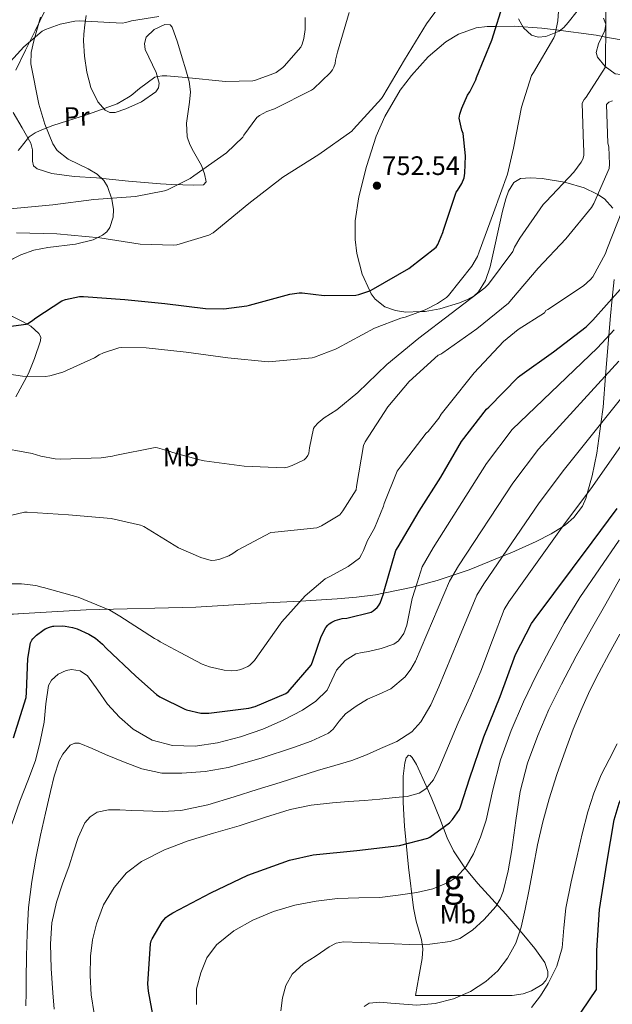
# Model space of a CAD drawing. Extents: x 620834 to 627721, y 748209 to 752959.
# Drawn here: x 622718 to 622941, y 749323 to 749692 of the extents above; entities that cross this region are included whole.
import ezdxf
from ezdxf.enums import TextEntityAlignment as Align

# ---------------------------------------------------------------- set-up
doc = ezdxf.new("R2010")
doc.units = 0
doc.header["$MEASUREMENT"] = 0
doc.linetypes.add('DGN Style 3', pattern=[110.718846, 79.08489, -31.633956])
for name, color, linetype in [('Nivel 35', 7, 'Continuous'), ('Nivel 36', 7, 'Continuous'), ('Nivel 37', 7, 'Continuous'), ('Nivel 4', 7, 'Continuous'), ('Nivel 41', 7, 'Continuous'), ('Nivel 48', 7, 'Continuous'), ('Nivel 5', 7, 'Continuous'), ('Nivel 59', 7, 'Continuous'), ('Nivel 7', 7, 'Continuous')]:
    doc.layers.add(name, color=color, linetype=linetype)
doc.styles.add('Style-arial', font='arial.shx', dxfattribs={"bigfont": 'arialbig.shx'})
doc.styles.add('Style-arialn', font='arialn.shx', dxfattribs={"bigfont": 'arialnbig.shx'})

# ---------------------------------------------------------------- blocks, each defined once
blk = doc.blocks.new('5PATER')
at = {"layer": 'Nivel 7', "linetype": 'Continuous', "lineweight": 0}
h = blk.add_hatch(color=53, dxfattribs=at)
edge = h.paths.add_edge_path()
edge.add_ellipse((0, 0), major_axis=(-0.6457833766135371, -1.419983667085343), ratio=0.999414214966619, start_angle=0, end_angle=360)

msp = doc.modelspace()

# ---------------------------------------------------------------- linework, layer by layer
at = {"layer": 'Nivel 35', "color": 92, "linetype": 'DGN Style 3', "lineweight": 0, "extrusion": (-0.05197170178920126, -0.1447803711338284, 0.9880979639425868), "elevation": -140142.3538464104, "flags": 128}
msp.add_lwpolyline([(332816.9128948296, 905205.5760895221), (332818.3129879802, 905201.4610483109), (332826.2033251189, 905188.0822887335)], dxfattribs=at)
at = {"layer": 'Nivel 35', "color": 92, "linetype": 'DGN Style 3', "lineweight": 0}
for points in [[(622726.155, 749693.1699999999, 771.87), (622723.619, 749684.3589999999, 770.4110000000001), (622722.618, 749679.9720000001, 769.706)], [(622946.2620000001, 749684.2849999999, 736.804), (622938.3770000001, 749685.7550000001, 740), (622934.7860000001, 749686.4240000001, 741.087), (622919.6510000001, 749688.402, 745), (622914.3570000001, 749689.094, 746.556), (622904.0590000001, 749689.77, 749.421), (622897.257, 749689.7579999999, 750), (622893.8260000001, 749689.7520000001, 749.8530000000001), (622889.781, 749689.2380000001, 749.678), (622883.1140000001, 749686.842, 749.375), (622878.409, 749683.9680000001, 749.139), (622871.737, 749678.2650000001, 748.763), (622865.4099999999, 749671.3200000001, 748.36), (622861.199, 749665.798, 748.492), (622855.4410000001, 749655.9739999999, 748.7090000000001), (622852.202, 749648.4979999999, 748.863), (622848.554, 749637.1640000001, 749.089), (622845.6980000001, 749625.7520000001, 749.313), (622844.361, 749616.794, 749.485), (622844.3640000001, 749609.841, 749.617), (622844.9809999999, 749604.5970000001, 749.717), (622846.9639999999, 749596.8389999999, 749.869), (622849.7860000001, 749590.558, 750), (622850.3060000001, 749589.3999999999, 749.985), (622851.7679999999, 749587.355, 749.7470000000001), (622855.429, 749584.577, 748.756), (622859.4029999999, 749583.1529999999, 747.484), (622863.2930000001, 749582.571, 746.264), (622868.7690000001, 749582.73, 745), (622870.574, 749582.783, 744.7470000000001), (622876.038, 749583.736, 744.168), (622883.4569999999, 749585.983, 743.7760000000001), (622886.5179999999, 749587.298, 743.725), (622888.962, 749588.632, 743.725), (622890.6329999999, 749590.101, 743.749), (622893.19, 749594.4369999999, 743.86), (622894.946, 749599.5109999999, 744.038), (622899.584, 749620.462, 744.525), (622900.8489999999, 749625.0349999999, 744.405), (622901.9410000001, 749627.9380000001, 744.248), (622903.9029999999, 749631.158, 743.956), (622906.3700000001, 749632.6640000001, 743.649), (622910.101, 749632.933, 743.128), (622914.4750000001, 749632.71, 742.318), (622922.869, 749631.3230000001, 740), (622923.4639999999, 749631.2250000001, 739.793), (622930.311, 749629.1340000001, 737.131), (622934.942, 749626.983, 735.1990000000001), (622935.3999999999, 749626.679, 735), (622937.892, 749625.0279999999, 733.926), (622941.121, 749621.5220000001, 732.227)], [(622708.885, 749599.0819999999, 751.9350000000001), (622718.7220000001, 749603.9920000001, 751.921), (622723.702, 749605.7579999999, 751.966), (622728.8640000001, 749606.7339999999, 752.066), (622739.2679999999, 749608, 752.46), (622745.8929999999, 749609.6880000001, 752.889), (622749.442, 749611.416, 753.201), (622751.02, 749612.685, 753.539), (622752.1869999999, 749614.2679999999, 754.16), (622753.425, 749618.1200000001, 755.998), (622753.5460000001, 749620.9920000001, 757.468), (622752.9890000001, 749624.9010000001, 759.438), (622751.2760000001, 749629.6810000001, 761.529), (622749.9539999999, 749631.896, 762.1610000000001), (622747.4269999999, 749634.3030000001, 762.643), (622744.0700000001, 749636.2520000001, 763.099), (622736.581, 749639.959, 763.985), (622732.392, 749643.236, 764.601), (622730.754, 749645.72, 764.977), (622727.79, 749653.078, 765.995), (622725.5220000001, 749660.564, 767.015)], [(622941.622, 749594.804, 726.664), (622940.8570000001, 749587.6799999999, 725), (622940.162, 749581.2080000001, 722.677), (622939.5590000001, 749573.791, 720), (622938.3300000001, 749558.6680000001, 715), (622937.3700000001, 749546.8589999999, 711.62), (622936.5549999999, 749540.6529999999, 710), (622935.112, 749529.673, 707.513), (622933.3300000001, 749521.1170000001, 705.988)], [(622716.855, 749550.7509999999, 746.602), (622721.5900000001, 749559.4650000001, 748.208), (622723.8659999999, 749565.112, 749.266), (622726.146, 749571.736, 750.641), (622726.216, 749573.1340000001, 750.938), (622725.554, 749574.521, 751.188), (622722.4610000001, 749577.2579999999, 751.561), (622719.429, 749579.054, 751.7280000000001), (622705.014, 749585.9820000001, 751.951)], [(622933.3300000001, 749521.1170000001, 705.988), (622931.4680000001, 749514.467, 705), (622930.946, 749512.6000000001, 704.774), (622929.7280000001, 749509.7960000001, 704.53), (622926.4720000001, 749505.5179999999, 704.475), (622923.3200000001, 749502.7779999999, 704.812), (622922.196, 749502.058, 705), (622917.9110000001, 749499.31, 705.846), (622912.2579999999, 749496.4720000001, 707.0260000000001), (622903.1159999999, 749492.358, 709.1510000000001), (622899.6869999999, 749490.9739999999, 710), (622887.175, 749485.9240000001, 713.227), (622881.0660000001, 749483.869, 715), (622875.1399999999, 749481.8759999999, 717.032), (622867.179, 749479.6799999999, 720), (622865.9990000001, 749479.355, 720.455), (622855.0050000001, 749477.1300000001, 725), (622851.9950000001, 749476.521, 726.135), (622844.8200000001, 749475.574, 728.611), (622837.506, 749474.9680000001, 730.427), (622823.746, 749474.1699999999, 730), (622811.01, 749473.432, 726.193), (622784.514, 749471.896, 726.833), (622743.298, 749470.872, 725.529)], [(622743.298, 749470.872, 725.529), (622719.746, 749469.4639999999, 724.785), (622696.1939999999, 749468.0560000001, 727.089)], [(622866.946, 749326.2320000001, 683.569), (622885.122, 749326.2320000001, 683.697), (622903.298, 749326.2320000001, 683.825), (622907.3759999999, 749326.7949999999, 683.806), (622910.51, 749327.868, 683.749), (622914.5050000001, 749330.291, 683.643), (622915.8670000001, 749331.78, 683.5980000000001), (622916.6100000001, 749333.3999999999, 683.569), (622916.6810000001, 749335.212, 683.57), (622915.47, 749338.6059999999, 683.663), (622911.7309999999, 749343.8640000001, 684.0120000000001), (622907.6499999999, 749348.76, 684.593), (622900.8899999999, 749356.662, 686.273), (622890.365, 749368.135, 690.0740000000001), (622885.51, 749374.112, 692.375), (622881.2820000001, 749380.504, 694.833), (622878.882, 749385.3260000001, 696.891), (622876.051, 749392.6359999999, 700.475), (622873.0900000001, 749399.96, 703.793), (622870.9410000001, 749404.8500000001, 705.317), (622867.3219999999, 749412.7849999999, 707.09), (622865.6869999999, 749415.47, 707.558), (622864.9850000001, 749416.1780000001, 707.65), (622864.3859999999, 749416.344, 707.633), (622863.5050000001, 749415.362, 707.433), (622862.949, 749413.463, 707.174), (622862.3929999999, 749408.416, 706.562), (622862.331, 749398.7490000001, 705.379), (622862.5430000001, 749393.933, 704.72), (622862.8500000001, 749389.72, 704.049), (622864.381, 749374.2790000001, 701.269), (622866.1780000001, 749359, 697.649), (622867.243, 749354.098, 695.58), (622869.233, 749347.209, 691.403), (622869.7380000001, 749343.723, 689.436), (622869.506, 749340.0560000001, 687.921), (622868.226, 749333.1440000001, 685.745), (622866.946, 749326.2320000001, 683.569)]]:
    msp.add_polyline3d(points, dxfattribs=at)
at = {"layer": 'Nivel 36', "color": 92, "linetype": 'Continuous', "lineweight": 0}
for points in [[(622715.906, 749657.496, 767.025), (622719.236, 749651.6529999999, 766.188), (622722.5619999999, 749645.976, 765.489), (622723.084, 749643.423, 765.275), (622723.098, 749639.166, 764.975), (622723.574, 749637.409, 764.841), (622724.8659999999, 749636.2479999999, 764.721), (622730.375, 749634.523, 764.393), (622738.733, 749633.4809999999, 763.921), (622747.138, 749632.9199999999, 763.441), (622759.172, 749631.631, 762.707), (622771.202, 749630.6159999999, 761.905), (622775.4269999999, 749630.4610000001, 761.42), (622779.6499999999, 749630.3600000001, 760.881), (622783.5020000001, 749630.1229999999, 760.578), (622787.3300000001, 749630.3600000001, 760.369), (622788.3189999999, 749631.398, 760.3000000000001), (622787.787, 749634.452, 760.273), (622786.5619999999, 749637.5279999999, 760.369), (622783.6499999999, 749642.801, 760.987), (622782.162, 749645.466, 761.424), (622781.186, 749648.28, 761.905), (622780.979, 749653.4340000001, 762.885), (622782.129, 749661.2650000001, 764.5600000000001), (622782.423, 749665.165, 765.343), (622781.9539999999, 749669.0160000001, 766.001), (622780.7150000001, 749673.5020000001, 766.426), (622779.3940000001, 749677.976, 766.769), (622777.5449999999, 749683.842, 767.991), (622775.554, 749689.496, 768.817), (622774.8759999999, 749690.3400000001, 768.772), (622772.8, 749690.4890000001, 768.6220000000001), (622768.831, 749688.5630000001, 768.316), (622765.8260000001, 749685.656, 768.049), (622765.163, 749683.352, 767.91), (622765.4979999999, 749681.085, 767.8000000000001), (622769.52, 749672.442, 767.446), (622770.6840000001, 749668.433, 767.254), (622770.439, 749666.685, 767.145), (622769.4099999999, 749665.176, 767.025), (622764.115, 749661.412, 765.993), (622758.146, 749658.7760000001, 764.977), (622754.1910000001, 749657.4820000001, 764.8770000000001), (622752.2209999999, 749657.425, 764.907), (622750.466, 749658.264, 764.977), (622747.6710000001, 749661.419, 765.183), (622745.03, 749666.81, 765.567), (622743.554, 749672.6000000001, 766.001), (622742.631, 749678.588, 766.629), (622742.274, 749684.3759999999, 767.537), (622742.361, 749686.794, 768.6030000000001), (622742.7590000001, 749690.3219999999, 771.23), (622743.024, 749692.077, 772.264), (622743.298, 749693.848, 772.657)], [(622727.682, 749695.3840000001, 771.889), (622724.098, 749688.088, 770.609), (622720.514, 749680.7919999999, 769.3290000000001)], [(622927.683, 749695.4450000001, 744.517), (622924.3260000001, 749691.2050000001, 744.735), (622922.645, 749689.271, 744.859), (622920.962, 749687.96, 745.009), (622915.939, 749685.962, 745.394), (622913.0830000001, 749685.656, 745.586), (622910.466, 749686.4240000001, 745.777), (622907.567, 749689.19, 746.03), (622905.602, 749692.568, 746.289)], [(622951.3459999999, 749692.2930000001, 735.263), (622951.139, 749689.9450000001, 735), (622950.9299999999, 749687.5700000001, 734.941), (622950.875, 749687.3200000001, 735), (622949.8899999999, 749682.8400000001, 736.283), (622947.8800000001, 749677.149, 737.971), (622945.0260000001, 749672.344, 738.097), (622944.104, 749671.6910000001, 738.225), (622941.929, 749671.976, 738.7280000000001), (622938.2039999999, 749674.6570000001, 739.787), (622935.298, 749678.2320000001, 740.657), (622934.81, 749679.9199999999, 740.835), (622935.6240000001, 749683.139, 740.802), (622938.0519999999, 749688.1810000001, 740.4730000000001), (622938.4909999999, 749690.5989999999, 740.442), (622937.602, 749692.824, 740.657)], [(622720.514, 749680.7919999999, 769.3290000000001), (622716.9299999999, 749673.368, 768.945)]]:
    msp.add_polyline3d(points, dxfattribs=at)
at = {"layer": 'Nivel 4', "color": 30, "linetype": 'Continuous', "lineweight": 30, "flags": 128}
for points, elevation in [([(622885.7590000001, 749641.1200000001), (622884.879, 749649.5519999999), (622884.399, 749650.7760000001), (622883.415, 749655.328), (622883.6470000001, 749656.8319999999), (622884.311, 749659.0719999999), (622886.527, 749663.9040000001), (622887.415, 749665.2080000001), (622889.655, 749669.72), (622889.9269999999, 749670.52), (622895.6470000001, 749684.544), (622900.2309999999, 749699.392)], 750), ([(622708.3589999999, 749576.456), (622720.767, 749577.976), (622721.6229999999, 749578.3840000001), (622723.3189999999, 749579.48), (622724.399, 749580.4240000001), (622734.095, 749586.7679999999), (622735.5590000001, 749587.2960000001), (622740.815, 749588.392), (622742.2390000001, 749588.44), (622757.807, 749587.28), (622772.783, 749585.808), (622788.047, 749583.8559999999), (622794.9510000001, 749583.824), (622803.663, 749584.888), (622804.655, 749585.1599999999), (622819.767, 749589.28), (622823.2550000001, 749589.744), (622824.4310000001, 749589.7520000001), (622832.6869999999, 749588.784), (622844.5190000001, 749588.896), (622845.6229999999, 749589.112), (622849.7749999999, 749590.5519999999), (622851.223, 749591.2960000001), (622864.503, 749598.912), (622874.767, 749606.9199999999), (622875.3670000001, 749607.936), (622877.2790000001, 749612.3840000001), (622877.5190000001, 749613.2960000001), (622882.263, 749627.5519999999), (622882.791, 749628.2080000001), (622884.3829999999, 749630.8400000001), (622885.2390000001, 749632.9680000001), (622885.5190000001, 749634.648), (622885.7590000001, 749641.1200000001)], 750), ([(622715.967, 749422.8400000001), (622720.767, 749437.9920000001), (622720.943, 749439.8), (622721.3670000001, 749452.6000000001), (622722.3430000001, 749458.48), (622722.9029999999, 749459.4639999999), (622723.247, 749459.9280000001), (622724.615, 749461.3200000001), (622726.983, 749463.152), (622727.959, 749463.7280000001), (622729.479, 749464.3600000001), (622730.7749999999, 749464.696), (622731.1429999999, 749464.7520000001), (622734.3829999999, 749464.8400000001), (622735.439, 749464.712), (622738.199, 749464.2479999999), (622739.8870000001, 749463.736), (622744.271, 749461.76), (622746.7749999999, 749460.2080000001), (622749.423, 749457.9839999999), (622750.8230000001, 749456.5120000001), (622761.919, 749445.9680000001), (622769.655, 749439.112), (622770.983, 749438.2320000001), (622780.375, 749433.6159999999), (622780.935, 749433.3999999999), (622786.3670000001, 749432.1200000001), (622787.399, 749432.064), (622789.311, 749432.0959999999), (622804.399, 749433.9439999999), (622806.7749999999, 749434.584), (622818.311, 749439.4480000001), (622819.1030000001, 749440.1440000001), (622827.7990000001, 749450.1440000001), (622828.2790000001, 749451.368), (622831.5989999999, 749460.888), (622833.311, 749464.28), (622833.9909999999, 749465.104), (622834.591, 749465.648), (622835.503, 749466.256), (622836.7590000001, 749466.8559999999), (622838.591, 749467.416), (622839.463, 749467.568), (622841.135, 749467.76), (622850.287, 749470.0079999999), (622851.119, 749470.5360000001), (622852.5109999999, 749471.6799999999), (622853.119, 749472.392), (622853.655, 749473.3600000001), (622854.9510000001, 749476.8559999999), (622855.1669999999, 749477.952), (622859.5190000001, 749493.1680000001), (622860.4709999999, 749494.5360000001), (622868.3030000001, 749507.8640000001), (622876.4550000001, 749520.592), (622884.223, 749533.9680000001), (622893.5830000001, 749546.128), (622894.439, 749546.896), (622905.487, 749558.0959999999), (622906.1910000001, 749558.6240000001), (622918.807, 749567.6159999999), (622931.0789999999, 749576.9839999999), (622933.575, 749579.496), (622943.8389999999, 749591.0320000001)], 725), ([(622910.527, 749465.736), (622911.487, 749467.0800000001), (622933.247, 749496.2960000001), (622942.6869999999, 749508.872)], 700), ([(622769.5349999999, 749312.2960000001), (622766.655, 749327.8160000001), (622766.4950000001, 749330.504), (622767.3910000001, 749345.544), (622767.7110000001, 749346.696), (622768.031, 749347.432), (622771.807, 749353.7679999999), (622773.2150000001, 749355.3999999999), (622773.8870000001, 749355.976), (622775.871, 749357.192), (622790.0789999999, 749364.712), (622803.9990000001, 749371.3360000001), (622819.679, 749376.936), (622828.5430000001, 749378.9199999999), (622844.895, 749380.52), (622860.895, 749382.408), (622871.551, 749385.192), (622872.3189999999, 749385.608), (622879.743, 749390.952), (622880.8630000001, 749392.2), (622883.423, 749396.0079999999), (622884.031, 749397.3200000001), (622887.263, 749407.4639999999), (622892.6070000001, 749423.24), (622898.7509999999, 749438.344), (622904.479, 749454.0560000001), (622910.527, 749465.736)], 700), ([(622920.7520000001, 749307.602), (622934.96, 749328.402), (622935.0560000001, 749343.0900000001), (622936.112, 749358.45), (622938.8, 749375.8260000001), (622941.52, 749392.0179999999), (622943.4720000001, 749398.354), (622944.24, 749399.922), (622952.2720000001, 749413.0419999999), (622953.936, 749415.0260000001), (622957.9680000001, 749418.5460000001), (622959.76, 749419.0260000001), (622960.592, 749419.058), (622965.3600000001, 749418.578), (622966.3200000001, 749418.1939999999), (622976.048, 749409.3940000001), (622977.04, 749408.0819999999), (622986.5760000001, 749395.2180000001), (622996.304, 749381.8740000001), (623006.9920000001, 749367.9539999999), (623017.04, 749355.4739999999), (623026.48, 749343.186), (623038.8, 749330.6100000001), (623051.2479999999, 749320.2420000001)], 675)]:
    msp.add_lwpolyline(points, dxfattribs=dict(at, elevation=elevation))
at = {"layer": 'Nivel 5', "color": 30, "linetype": 'Continuous', "lineweight": 0, "flags": 128}
for points, elevation in [([(622709.263, 749532.064), (622722.9990000001, 749529.504), (622726.3189999999, 749528.4480000001), (622731.639, 749527.4720000001), (622733.831, 749527.3600000001), (622748.9110000001, 749527.848), (622753.135, 749528.5360000001), (622754.0390000001, 749528.8160000001), (622769.159, 749531.7520000001), (622770.087, 749531.6400000001), (622774.5109999999, 749530.44), (622775.8870000001, 749529.8640000001), (622785.815, 749527.0719999999), (622787.591, 749526.8160000001), (622802.631, 749524.696), (622817.655, 749524.192), (622818.8870000001, 749524.416), (622820.615, 749524.9680000001), (622825.119, 749527.0800000001), (622825.9110000001, 749527.9040000001), (622826.503, 749528.7760000001), (622826.871, 749529.6880000001), (622827.071, 749530.6880000001), (622827.135, 749531.672), (622828.5989999999, 749538.848), (622829.0630000001, 749539.5120000001), (622830.4469999999, 749541.0079999999), (622832.727, 749542.912), (622837.423, 749545.912), (622845.2949999999, 749552.4240000001), (622856.2069999999, 749562.848), (622868.271, 749572.7520000001), (622880.3910000001, 749582.0320000001), (622893.031, 749591.648), (622894.3189999999, 749593.0719999999), (622903.463, 749605.24), (622904.1429999999, 749606.8640000001), (622906.087, 749610.256), (622914.9029999999, 749622.912), (622916.023, 749624.104), (622926.423, 749635.0719999999), (622929.1669999999, 749638.808), (622929.7350000001, 749639.9839999999), (622930.111, 749641.3600000001), (622930.199, 749643.024), (622929.9990000001, 749645.4880000001), (622929.503, 749661), (622930.271, 749662.304), (622931.0549999999, 749663.2080000001), (622938.2309999999, 749674.3759999999), (622938.335, 749675.72), (622938.399, 749690.952), (622938.5989999999, 749707.1680000001)], 740), ([(622717.1030000001, 749612.2320000001), (622732.2309999999, 749611.8640000001), (622748.439, 749610.408), (622763.5430000001, 749608.024), (622776.2309999999, 749607.632), (622777.351, 749607.808), (622789.415, 749611.3759999999), (622790.9750000001, 749612.3119999999), (622792.3829999999, 749613.4639999999), (622804.4310000001, 749623.3200000001), (622817.087, 749633.152), (622830.655, 749641.6240000001), (622843.0149999999, 749650.4720000001), (622843.6229999999, 749651.128), (622854.199, 749662.6799999999), (622854.639, 749663.456), (622862.871, 749677.1359999999), (622871.1030000001, 749690.7520000001), (622880.0789999999, 749703.088)], 755), ([(622711.0549999999, 749672.3360000001), (622719.8870000001, 749682.1200000001), (622726.815, 749687.9199999999), (622728.0789999999, 749688.568), (622733.5830000001, 749690.5519999999), (622739.0789999999, 749691.712), (622740.767, 749691.7679999999), (622756.855, 749690.936), (622758.2309999999, 749691.1599999999), (622760.351, 749691.784), (622770.575, 749693.416)], 770), ([(622713.439, 749621.2250000001), (622730.767, 749622.8160000001), (622746.175, 749624.7919999999), (622761.871, 749625.8640000001), (622772.7110000001, 749628.0320000001), (622773.895, 749628.44), (622782.351, 749632.648), (622783.6710000001, 749633.696), (622796.007, 749642.328), (622802.119, 749648.1680000001), (622802.5190000001, 749648.888), (622807.399, 749655.544), (622808.415, 749656.3119999999), (622811.1030000001, 749657.7520000001), (622813.983, 749658.848), (622827.9269999999, 749665.8319999999), (622828.6070000001, 749666.3200000001), (622834.9510000001, 749672.264), (622835.7590000001, 749673.44), (622836.287, 749674.456), (622836.783, 749675.848), (622836.9029999999, 749677.0160000001), (622837.6229999999, 749680.0320000001), (622842.047, 749695.0079999999)], 760), ([(622906.7350000001, 749659.496), (622910.5830000001, 749671.352), (622911.2949999999, 749672.504), (622918.943, 749685.5120000001), (622919.2309999999, 749686.352), (622920.3589999999, 749691.8640000001), (622920.639, 749695.4639999999)], 745), ([(622717.719, 749643.1599999999), (622718.5109999999, 749644.048), (622721.2150000001, 749647.592), (622721.943, 749648.264), (622724.1669999999, 749649.7679999999), (622726.023, 749650.6880000001), (622730.783, 749652.6000000001), (622744.175, 749656.848), (622754.8870000001, 749660.744), (622759.223, 749663.128), (622760.2309999999, 749663.8640000001), (622763.3670000001, 749666.408), (622769.0390000001, 749670.648), (622770.2390000001, 749670.9920000001), (622771.807, 749671.2080000001), (622773.6229999999, 749671.2320000001), (622780.7110000001, 749670.52), (622795.663, 749669.024), (622805.831, 749669.352), (622806.463, 749669.4880000001), (622813.815, 749672.024), (622814.639, 749672.44), (622817.1510000001, 749674.28), (622817.6950000001, 749674.872), (622823.9110000001, 749681.912), (622824.415, 749683.064), (622824.9909999999, 749685.1680000001), (622825.479, 749688.6240000001), (622825.551, 749693.0560000001)], 765), ([(622708.9110000001, 749504.9280000001), (622720.087, 749507.496), (622721.095, 749507.496), (622736.6070000001, 749506.5120000001), (622752.6470000001, 749505.064), (622763.7350000001, 749502.6640000001), (622764.919, 749502.064), (622778.007, 749494.1440000001), (622786.3189999999, 749490.44), (622790.223, 749489.3759999999), (622791.703, 749489.504), (622793.5349999999, 749489.9280000001), (622796.871, 749491.1599999999), (622798.415, 749491.9920000001), (622800.0789999999, 749493.192), (622812.6950000001, 749499.912), (622814.1270000001, 749499.9439999999), (622829.959, 749501.672), (622831.719, 749502.408), (622838.527, 749506.496), (622839.719, 749507.952), (622844.6950000001, 749515.936), (622844.7749999999, 749517.128), (622847.4310000001, 749532.5519999999), (622848.095, 749533.8319999999), (622856.6229999999, 749547), (622864.615, 749556.544), (622875.5349999999, 749566.44), (622876.479, 749566.736), (622877.1669999999, 749567.264), (622889.9990000001, 749576.3200000001), (622901.8389999999, 749585.888), (622903.031, 749587.2720000001), (622912.9990000001, 749599.0959999999), (622923.3589999999, 749610.0560000001), (622932.9909999999, 749621.7679999999), (622933.9110000001, 749623.2720000001), (622939.6869999999, 749636.4880000001), (622939.807, 749638.0719999999), (622939.503, 749644.584), (622939.247, 749645.96), (622938.6470000001, 749660.456), (622939.6070000001, 749661.304), (622940.8870000001, 749661.76)], 735), ([(622710.9990000001, 749559.7760000001), (622719.3430000001, 749558.544), (622728.0630000001, 749558.3840000001), (622729.6229999999, 749558.6400000001), (622734.5109999999, 749560.0800000001), (622746.479, 749565.416), (622748.1910000001, 749566.504), (622749.7590000001, 749567.2479999999), (622755.5190000001, 749569.1200000001), (622756.527, 749569.24), (622765.8870000001, 749569.176), (622780.895, 749567.5519999999), (622796.4709999999, 749565.352), (622811.631, 749563.896), (622813.135, 749564.04), (622828.199, 749565.416), (622829.023, 749565.608), (622836.983, 749568.6400000001), (622837.6950000001, 749569.04), (622851.5430000001, 749576.5519999999), (622861.4310000001, 749580.304), (622863.0549999999, 749580.672), (622870.5830000001, 749583.3840000001), (622875.271, 749585.7679999999), (622878.591, 749588.064), (622879.327, 749588.7760000001), (622888.1270000001, 749599.808), (622890.223, 749603.416), (622890.919, 749605.152), (622896.247, 749619.8319999999), (622901.567, 749634.264), (622903.7509999999, 749644.088), (622906.7350000001, 749659.496)], 745), ([(622715.5109999999, 749480.608), (622719.0549999999, 749480.632), (622724.3430000001, 749480.0160000001), (622726.6470000001, 749479.4240000001), (622727.287, 749479.2080000001), (622740.2949999999, 749475.6240000001), (622752.119, 749470.7280000001), (622753.4950000001, 749469.9439999999), (622755.9909999999, 749468.52), (622768.943, 749460.0560000001), (622770.199, 749459.44), (622771.1270000001, 749458.9040000001), (622778.5830000001, 749454.8), (622786.791, 749450.432), (622789.631, 749449.4720000001), (622795.1030000001, 749448.2320000001), (622797.783, 749448.0079999999), (622799.615, 749448.104), (622800.831, 749448.3360000001), (622801.3189999999, 749448.456), (622803.9510000001, 749449.592), (622804.727, 749450.152), (622806.5349999999, 749451.8559999999), (622807.663, 749453.432), (622816.727, 749466.3840000001), (622825.503, 749476.1200000001), (622833.0149999999, 749482.4480000001), (622834.503, 749483.24), (622841.6229999999, 749487.104), (622845.871, 749490.264), (622846.703, 749491.568), (622847.439, 749493.128), (622848.959, 749496.824), (622851.5830000001, 749501.4480000001), (622854.943, 749509.7280000001), (622855.2069999999, 749510.7520000001), (622860.0549999999, 749522.8400000001), (622861.1510000001, 749524.3759999999), (622871.023, 749537.128), (622871.743, 749537.8160000001), (622875.6950000001, 749542.7919999999), (622876.567, 749544.264), (622879.5430000001, 749548.0079999999), (622889.031, 749559.7760000001), (622899.9909999999, 749571.5760000001), (622905.4550000001, 749576.064), (622915.398, 749582.3389999999), (622915.9269999999, 749583.152), (622916.6229999999, 749583.592), (622930.0390000001, 749592.3840000001), (622932.727, 749594.8), (622933.503, 749595.8400000001), (622938.351, 749604.568), (622938.7590000001, 749606.024), (622944.7350000001, 749620.912)], 730), ([(622715.3230000001, 749390.436), (622718.3910000001, 749399.1270000001), (622721.3840000001, 749406.702), (622724.247, 749414.327), (622726.0390000001, 749421.5090000001), (622727.479, 749428.7590000001), (622728.142, 749435.608), (622729.2069999999, 749442.487), (622730.2590000001, 749444.4439999999), (622732.8060000001, 749446.703), (622735.767, 749448.1510000001), (622737.7720000001, 749448.5), (622741.0160000001, 749447.916), (622743.7990000001, 749446.135), (622747.6799999999, 749440.7760000001), (622751.351, 749435.4469999999), (622755.8430000001, 749430.577), (622760.9510000001, 749426.071), (622768.058, 749422.01), (622775.703, 749419.959), (622784.175, 749419.6869999999), (622792.5989999999, 749420.9510000001), (622801.1969999999, 749423.2479999999), (622809.655, 749426.135), (622817.23, 749429.433), (622824.567, 749433.271), (622829.4739999999, 749436.631), (622833.783, 749440.727), (622835.5549999999, 749444.413), (622837.2390000001, 749448.2150000001), (622840.527, 749451.858), (622844.5989999999, 749454.2949999999), (622846.98, 749454.814), (622849.3670000001, 749455.2550000001), (622854.1259999999, 749456.3400000001), (622858.807, 749457.9750000001), (622860.6059999999, 749459.24), (622862.538, 749461.9269999999), (622863.7350000001, 749465.047), (622864.692, 749470.1140000001), (622865.719, 749475.1270000001), (622867.618, 749481.0490000001), (622869.517, 749486.9709999999), (622873.649, 749494.1070000001), (622893.652, 749525.7860000001), (622903.2490000001, 749538.476), (622935.2930000001, 749569.105), (622941.53, 749575.956)], 720), ([(622720.631, 749322.327), (622720.702, 749327.3189999999), (622720.7590000001, 749332.311), (622720.9210000001, 749340.871), (622721.111, 749349.4310000001), (622721.6869999999, 749359.179), (622722.871, 749368.8870000001), (622724.3729999999, 749377.635), (622726.135, 749386.327), (622727.97, 749394.5279999999), (622729.879, 749402.7110000001), (622731.283, 749408.496), (622733.175, 749414.2309999999), (622734.476, 749416.7620000001), (622737.338, 749420.0530000001), (622739.007, 749420.8970000001), (622740.727, 749420.855), (622745.6059999999, 749418.821), (622750.5190000001, 749416.5989999999), (622757.2590000001, 749413.814), (622764.2150000001, 749411.159), (622771.719, 749409.632), (622779.2550000001, 749409.527), (622787.9340000001, 749410.1740000001), (622796.5989999999, 749411.7350000001), (622808.9890000001, 749415.227), (622821.1429999999, 749419.1910000001), (622827.8260000001, 749421.5830000001), (622834.263, 749424.5989999999), (622836.1000000001, 749426.138), (622838.237, 749429.1510000001), (622840.631, 749431.895), (622844.717, 749434.753), (622848.983, 749437.335), (622853.3489999999, 749439.172), (622857.6869999999, 749441.175), (622863.104, 749445.7849999999), (622865.2509999999, 749448.5689999999), (622866.9029999999, 749451.639), (622873.3360000001, 749466.6499999999), (622879.77, 749481.662), (622883.1089999999, 749487.3500000001), (622903.551, 749518.4140000001), (622913.108, 749531.075), (622943.3489999999, 749564.159)], 715), ([(622823.1599999999, 749408.358), (622830.1669999999, 749410.5830000001), (622836.629, 749412.4720000001), (622843.095, 749414.3589999999), (622848.506, 749416.436), (622853.815, 749418.807), (622859.902, 749421.4709999999), (622865.5590000001, 749425.111), (622868.98, 749428.824), (622872.7520000001, 749435.2), (622875.703, 749442.007), (622882.862, 749459.1799999999), (622890.0220000001, 749476.354), (622892.568, 749480.594), (622913.449, 749511.041), (622922.9680000001, 749523.6740000001), (622951.406, 749559.212)], 710), ([(622746.297, 749319.4569999999), (622745.175, 749326.3910000001), (622744.791, 749333.662), (622744.9510000001, 749340.9510000001), (622745.686, 749347.061), (622747.1270000001, 749353.111), (622749.838, 749360.142), (622753.783, 749366.679), (622758.44, 749372.1410000001), (622764.087, 749376.4070000001), (622772.6880000001, 749380.835), (622781.6229999999, 749384.2150000001), (622791.1640000001, 749387.0290000001), (622800.6950000001, 749389.8470000001), (622810.297, 749392.9709999999), (622819.959, 749395.9909999999), (622827.8200000001, 749397.6030000001), (622835.7990000001, 749398.4550000001), (622841.783, 749398.919), (622847.767, 749399.3829999999), (622853.5760000001, 749399.8840000001), (622859.3829999999, 749400.4070000001), (622863.882, 749400.871), (622868.311, 749402.071), (622870.854, 749403.6680000001), (622873.7239999999, 749407.1259999999), (622875.767, 749411.159), (622879.395, 749419.79), (622883.031, 749428.4070000001), (622887.3859999999, 749438.104), (622891.5109999999, 749447.895), (622895.8929999999, 749459.47), (622900.2749999999, 749471.0449999999), (622902.0279999999, 749473.837), (622923.348, 749503.669), (622932.827, 749516.273), (622959.462, 749554.2660000001)], 705), ([(622907.551, 749436.392), (622912.3030000001, 749446.2609999999), (622917.3430000001, 749455.976), (622922.78, 749465.834), (622928.639, 749475.432), (622936.0519999999, 749486.243), (622943.487, 749497.0320000001)], 695), ([(622897.098, 749359.6240000001), (622898.733, 749362.2790000001), (622899.871, 749365.192), (622901.719, 749372.987), (622903.135, 749380.8400000001), (622904.604, 749391.798), (622906.271, 749402.7280000001), (622909.0490000001, 749413.355), (622912.8630000001, 749423.6880000001), (622917.075, 749433.4539999999), (622921.727, 749442.9839999999), (622927.288, 749453.436), (622933.023, 749463.784), (622938.3840000001, 749473.112), (622943.743, 749482.44)], 690), ([(622926.199, 749426.04), (622929.4070000001, 749433.8), (622932.48, 749440.575), (622935.7749999999, 749447.24), (622939.7250000001, 749454.4990000001), (622943.6470000001, 749461.7679999999)], 685), ([(622784.767, 749322.76), (622784.756, 749328.7250000001), (622786.3030000001, 749334.7280000001), (622788.645, 749340.3189999999), (622792.287, 749345.2239999999), (622798.7490000001, 749350.4820000001), (622805.919, 749354.3759999999), (622813.685, 749357.669), (622821.6950000001, 749360.104), (622829.683, 749361.618), (622837.727, 749362.5360000001), (622845.648, 749362.7550000001), (622853.567, 749362.9839999999), (622860.5079999999, 749363.7690000001), (622867.423, 749364.872), (622873.443, 749366.1680000001), (622879.263, 749368.52), (622882.3060000001, 749370.5989999999), (622885.9610000001, 749374.5719999999), (622888.703, 749379.2720000001), (622891.375, 749385.568), (622893.4709999999, 749392.0079999999), (622896.0430000001, 749403.315), (622898.879, 749414.5360000001), (622902.892, 749425.587), (622907.551, 749436.392)], 695), ([(622847.7, 749321.9920000001), (622849.503, 749323.24), (622853.6140000001, 749323.727), (622857.727, 749323.304), (622862.591, 749322.8929999999), (622867.4550000001, 749322.568), (622874.3640000001, 749323.1669999999), (622881.2150000001, 749324.936), (622887.5719999999, 749327.6159999999), (622893.4070000001, 749331.3999999999), (622897.9029999999, 749335.416), (622901.5349999999, 749340.1680000001), (622904.592, 749345.807), (622906.655, 749351.7520000001), (622908.1599999999, 749358.5090000001), (622909.5349999999, 749365.288), (622911.1059999999, 749373.9809999999), (622912.7350000001, 749382.6640000001), (622914.7690000001, 749391.3489999999), (622917.183, 749399.9439999999), (622920.0719999999, 749409.1100000001), (622923.2309999999, 749418.1840000001), (622926.199, 749426.04)], 685), ([(622910.463, 749321.6400000001), (622913.841, 749325.9890000001), (622916.831, 749330.632), (622919.9809999999, 749337.1640000001), (622921.983, 749344.04), (622922.6950000001, 749351.5260000001), (622923.4550000001, 749358.9839999999), (622925.476, 749368.7690000001), (622927.615, 749378.5360000001), (622929.5390000001, 749386.825), (622931.615, 749395.0800000001), (622933.8759999999, 749402.0970000001), (622936.7350000001, 749408.9040000001), (622939.736, 749414.7679999999), (622942.7509999999, 749420.6159999999)], 680), ([(622731.331, 749321.06), (622730.743, 749327.159), (622730.2010000001, 749336.324), (622729.943, 749345.4950000001), (622730.4099999999, 749353.4040000001), (622732.119, 749361.175), (622734.469, 749368.054), (622736.855, 749374.871), (622738.565, 749380.1300000001), (622740.2790000001, 749385.399), (622742.842, 749390.892), (622744.8030000001, 749393.1950000001), (622747.3829999999, 749394.9029999999), (622751.628, 749395.868), (622755.895, 749395.7990000001), (622760.3589999999, 749395.5959999999), (622764.8230000001, 749395.415), (622771.8330000001, 749395.1939999999), (622778.8389999999, 749395.5430000001), (622788.9650000001, 749397.7450000001), (622798.871, 749400.7590000001), (622807.5149999999, 749403.4369999999), (622816.1510000001, 749406.135), (622823.1599999999, 749408.358)], 710), ([(622816.3700000001, 749320.3910000001), (622816.9909999999, 749325.288), (622818.246, 749329.9199999999), (622820.703, 749334.152), (622824.898, 749337.9979999999), (622829.5989999999, 749341.064), (622834.6000000001, 749344.4610000001), (622837.193, 749345.747), (622839.967, 749346.2479999999), (622846.5109999999, 749346.0930000001), (622853.0549999999, 749345.8319999999), (622858.9269999999, 749345.591), (622864.7990000001, 749345.352), (622872.371, 749345.413), (622879.935, 749346.3759999999), (622883.554, 749347.564), (622888.382, 749350.645), (622892.7990000001, 749354.7280000001), (622897.098, 749359.6240000001)], 690)]:
    msp.add_lwpolyline(points, dxfattribs=dict(at, elevation=elevation))
at = {"layer": 'Nivel 59', "color": 7, "linetype": 'Continuous', "lineweight": 0}
for points in [[(622726.155, 749693.1699999999, 771.87), (622723.619, 749684.3589999999, 770.4110000000001), (622722.618, 749679.9720000001, 769.706), (622722.5619999999, 749675.672, 769.073), (622725.5220000001, 749660.564, 767.015), (622727.79, 749653.078, 765.995), (622730.754, 749645.72, 764.977), (622732.392, 749643.236, 764.601), (622736.581, 749639.959, 763.985), (622744.0700000001, 749636.2520000001, 763.099), (622747.4269999999, 749634.3030000001, 762.643), (622749.9539999999, 749631.896, 762.1610000000001), (622751.2760000001, 749629.6810000001, 761.529), (622752.9890000001, 749624.9010000001, 759.438), (622753.5460000001, 749620.9920000001, 757.468), (622753.425, 749618.1200000001, 755.998), (622752.1869999999, 749614.2679999999, 754.16), (622751.02, 749612.685, 753.539), (622749.442, 749611.416, 753.201), (622745.8929999999, 749609.6880000001, 752.889), (622739.2679999999, 749608, 752.46), (622728.8640000001, 749606.7339999999, 752.066), (622723.702, 749605.7579999999, 751.966), (622718.7220000001, 749603.9920000001, 751.921), (622708.885, 749599.0819999999, 751.9350000000001)], [(622941.121, 749621.5220000001, 732.227), (622937.892, 749625.0279999999, 733.926), (622935.3999999999, 749626.679, 735), (622934.942, 749626.983, 735.1990000000001), (622930.311, 749629.1340000001, 737.131), (622923.4639999999, 749631.2250000001, 739.793), (622922.869, 749631.3230000001, 740), (622914.4750000001, 749632.71, 742.318), (622910.101, 749632.933, 743.128), (622906.3700000001, 749632.6640000001, 743.649), (622903.9029999999, 749631.158, 743.956), (622901.9410000001, 749627.9380000001, 744.248), (622900.8489999999, 749625.0349999999, 744.405), (622899.584, 749620.462, 744.525), (622894.946, 749599.5109999999, 744.038), (622893.19, 749594.4369999999, 743.86), (622890.6329999999, 749590.101, 743.749), (622888.962, 749588.632, 743.725), (622886.5179999999, 749587.298, 743.725), (622883.4569999999, 749585.983, 743.7760000000001), (622876.038, 749583.736, 744.168), (622870.574, 749582.783, 744.7470000000001), (622868.7690000001, 749582.73, 745), (622863.2930000001, 749582.571, 746.264), (622859.4029999999, 749583.1529999999, 747.484), (622855.429, 749584.577, 748.756), (622851.7679999999, 749587.355, 749.7470000000001), (622850.3060000001, 749589.3999999999, 749.985), (622849.7860000001, 749590.558, 750), (622846.9639999999, 749596.8389999999, 749.869), (622844.9809999999, 749604.5970000001, 749.717), (622844.3640000001, 749609.841, 749.617), (622844.361, 749616.794, 749.485), (622845.6980000001, 749625.7520000001, 749.313), (622848.554, 749637.1640000001, 749.089), (622852.202, 749648.4979999999, 748.863), (622855.4410000001, 749655.9739999999, 748.7090000000001), (622861.199, 749665.798, 748.492), (622865.4099999999, 749671.3200000001, 748.36), (622871.737, 749678.2650000001, 748.763), (622878.409, 749683.9680000001, 749.139), (622883.1140000001, 749686.842, 749.375), (622889.781, 749689.2380000001, 749.678), (622893.8260000001, 749689.7520000001, 749.8530000000001), (622897.257, 749689.7579999999, 750), (622904.0590000001, 749689.77, 749.421), (622914.3570000001, 749689.094, 746.556), (622919.6510000001, 749688.402, 745), (622934.7860000001, 749686.4240000001, 741.087), (622938.3770000001, 749685.7550000001, 740), (622946.2620000001, 749684.2849999999, 736.804)], [(622696.1939999999, 749468.0560000001, 727.089), (622719.746, 749469.4639999999, 724.785), (622743.298, 749470.872, 725.529), (622784.514, 749471.896, 726.833), (622811.01, 749473.432, 726.193), (622823.746, 749474.1699999999, 730), (622837.506, 749474.9680000001, 730.427), (622844.8200000001, 749475.574, 728.611), (622851.9950000001, 749476.521, 726.135), (622855.0050000001, 749477.1300000001, 725), (622865.9990000001, 749479.355, 720.455), (622867.179, 749479.6799999999, 720), (622875.1399999999, 749481.8759999999, 717.032), (622881.0660000001, 749483.869, 715), (622887.175, 749485.9240000001, 713.227), (622899.6869999999, 749490.9739999999, 710), (622903.1159999999, 749492.358, 709.1510000000001), (622912.2579999999, 749496.4720000001, 707.0260000000001), (622917.9110000001, 749499.31, 705.846), (622922.196, 749502.058, 705), (622923.3200000001, 749502.7779999999, 704.812), (622926.4720000001, 749505.5179999999, 704.475), (622929.7280000001, 749509.7960000001, 704.53), (622930.946, 749512.6000000001, 704.774), (622931.4680000001, 749514.467, 705), (622933.3300000001, 749521.1170000001, 705.988), (622935.112, 749529.673, 707.513), (622936.5549999999, 749540.6529999999, 710), (622937.3700000001, 749546.8589999999, 711.62), (622938.3300000001, 749558.6680000001, 715), (622939.5590000001, 749573.791, 720), (622940.162, 749581.2080000001, 722.677), (622940.8570000001, 749587.6799999999, 725), (622941.622, 749594.804, 726.664)], [(622705.014, 749585.9820000001, 751.951), (622719.429, 749579.054, 751.7280000000001), (622722.4610000001, 749577.2579999999, 751.561), (622725.554, 749574.521, 751.188), (622726.216, 749573.1340000001, 750.938), (622726.146, 749571.736, 750.641), (622723.8659999999, 749565.112, 749.266), (622721.5900000001, 749559.4650000001, 748.208), (622716.855, 749550.7509999999, 746.602)]]:
    msp.add_polyline3d(points, dxfattribs=at)
msp.add_polyline3d([(622866.946, 749326.2320000001, 683.569), (622885.122, 749326.2320000001, 683.697), (622903.298, 749326.2320000001, 683.825), (622907.3759999999, 749326.7949999999, 683.806), (622910.51, 749327.868, 683.749), (622914.5050000001, 749330.291, 683.643), (622915.8670000001, 749331.78, 683.5980000000001), (622916.6100000001, 749333.3999999999, 683.569), (622916.6810000001, 749335.212, 683.57), (622915.47, 749338.6059999999, 683.663), (622911.7309999999, 749343.8640000001, 684.0120000000001), (622907.6499999999, 749348.76, 684.593), (622900.8899999999, 749356.662, 686.273), (622890.365, 749368.135, 690.0740000000001), (622885.51, 749374.112, 692.375), (622881.2820000001, 749380.504, 694.833), (622878.882, 749385.3260000001, 696.891), (622876.051, 749392.6359999999, 700.475), (622873.0900000001, 749399.96, 703.793), (622870.9410000001, 749404.8500000001, 705.317), (622867.3219999999, 749412.7849999999, 707.09), (622865.6869999999, 749415.47, 707.558), (622864.9850000001, 749416.1780000001, 707.65), (622864.3859999999, 749416.344, 707.633), (622863.5050000001, 749415.362, 707.433), (622862.949, 749413.463, 707.174), (622862.3929999999, 749408.416, 706.562), (622862.331, 749398.7490000001, 705.379), (622862.5430000001, 749393.933, 704.72), (622862.8500000001, 749389.72, 704.049), (622864.381, 749374.2790000001, 701.269), (622866.1780000001, 749359, 697.649), (622867.243, 749354.098, 695.58), (622869.233, 749347.209, 691.403), (622869.7380000001, 749343.723, 689.436), (622869.506, 749340.0560000001, 687.921), (622868.226, 749333.1440000001, 685.745)], close=True, dxfattribs=at)

# ---------------------------------------------------------------- block references
at = {"layer": 'Nivel 7', "color": 53, "linetype": 'Continuous', "lineweight": 0}
msp.add_blockref('5PATER', (622852.479, 749629.9920000001, 752.5360000000001), dxfattribs=at)

# ---------------------------------------------------------------- texts
at = {"layer": 'Nivel 37', "color": 92, "linetype": 'Continuous', "lineweight": 0, "style": 'Style-arialn'}
for s, p in [('Pr', (622739.7162485754, 749655.9599505453, 765.0310000000001)), ('Mb', (622778.884125548, 749528.2160391139, 739.87)), ('Mb', (622882.8201255479, 749356.6960391139, 692.0260000000001))]:
    msp.add_text(s, height=7.000002, rotation=0.8377083387744537, dxfattribs=at).set_placement(p, align=Align.MIDDLE_CENTER)
at = {"layer": 'Nivel 41', "color": 7, "linetype": 'Continuous', "lineweight": 0, "style": 'Style-arial'}
msp.add_text('752.54', height=7.000002, dxfattribs=at).set_placement((622854.4639999999, 749633.9920000001, 752.5360000000001))
at = {"layer": 'Nivel 48', "color": 6, "linetype": 'Continuous', "lineweight": 0, "style": 'Style-arialn'}
msp.add_text('Ig', height=10.000002, dxfattribs=at).set_placement((622879.2634539627, 749368.520001, 695), align=Align.MIDDLE_CENTER)

doc.saveas('drawing.dxf')
